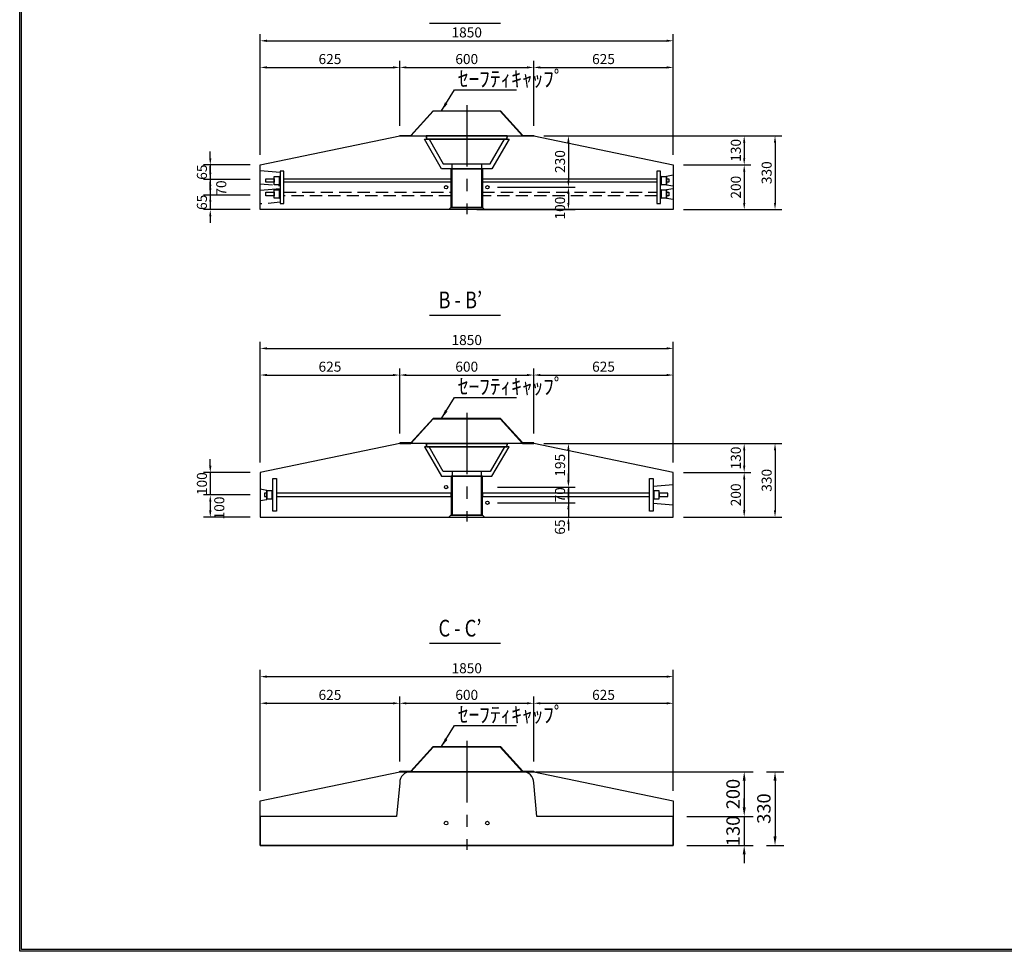
# Model space of a CAD drawing. Extents: x -30600 to -18845, y 1230 to 9630.
# Drawn here: x -30600 to -26191, y 1230 to 5401 of the extents above; entities that cross this region are included whole.
import ezdxf

# ---------------------------------------------------------------- set-up
doc = ezdxf.new("R2010")
doc.units = 0
doc.header["$LTSCALE"] = 220
doc.header["$MEASUREMENT"] = 0
doc.linetypes.add('CENTER', pattern=[2, 1.25, -0.25, 0.25, -0.25])
doc.linetypes.add('HIDDEN', pattern=[0.375, 0.25, -0.125])
doc.layers.get('0').update_dxf_attribs({"linetype": 'CONTINUOUS'})
doc.layers.get('DEFPOINTS').update_dxf_attribs({"color": 9, "linetype": 'CONTINUOUS'})
for name, color, linetype in [('1', 3, 'CONTINUOUS'), ('2', 4, 'CONTINUOUS'), ('3', 7, 'CONTINUOUS'), ('4', 2, 'CONTINUOUS')]:
    doc.layers.add(name, color=color, linetype=linetype)
doc.styles.add('JF3', font='ROMANS.SHX', dxfattribs={"width": 0.8, "bigfont": 'bigfont'})
doc.dimstyles.new('ST15（詳細）', dxfattribs={"dimscale": 15, "dimtxt": 3, "dimasz": 2, "dimexe": 2, "dimexo": 3, "dimgap": 1, "dimtad": 1, "dimdec": 1, "dimzin": 9, "dimdsep": 46, "dimtxsty": 'JF3', "dimcen": 0, "dimclrd": 256, "dimclre": 256, "dimclrt": 9, "dimaunit": 1, "dimadec": 3, "dimazin": 0, "dimtfac": 0.333333, "dimtdec": 1, "dimtix": 1, "dimtmove": 2, "dimatfit": 3, "dimfxl": 0, "dimtolj": 1, "dimtzin": 1, "dimarcsym": 0})
doc.dimstyles.new('ST20（詳細）', dxfattribs={"dimscale": 20, "dimtxt": 3, "dimasz": 2, "dimexe": 2, "dimexo": 3, "dimgap": 1, "dimtad": 1, "dimdec": 1, "dimzin": 9, "dimdsep": 46, "dimtxsty": 'JF3', "dimcen": 0, "dimclrd": 256, "dimclre": 256, "dimclrt": 9, "dimaunit": 1, "dimadec": 3, "dimazin": 0, "dimtfac": 0.333333, "dimtdec": 1, "dimtix": 1, "dimtmove": 2, "dimatfit": 3, "dimfxl": 0, "dimtolj": 1, "dimtzin": 1, "dimarcsym": 0})

# ---------------------------------------------------------------- blocks, each defined once
blk = doc.blocks.new('*D7')
at = {"layer": '2', "lineweight": -2}
for p, q in [((-28143.1, 3268.5), (-28143.1, 3298.5)), ((-28460.9, 3238.5), (-28113.1, 3238.5)), ((-28143.1, 3238.5), (-28143.1, 3173.5)), ((-28188.1, 3173.5), (-28173.1, 3173.5)), ((-28143.1, 3143.5), (-28143.1, 3113.5))]:
    blk.add_line(p, q, dxfattribs=at)
at = {"layer": '2'}
for points in [[(-28148.1, 3268.5), (-28138.1, 3268.5), (-28143.1, 3238.5)], [(-28148.1, 3143.5), (-28138.1, 3143.5), (-28143.1, 3173.5)]]:
    blk.add_solid(points, dxfattribs=at)
at = {"layer": 'DEFPOINTS', "color": 0}
for p in [(-28505.9, 3238.5), (-28143.1, 3173.5), (-28143.1, 3173.5)]:
    blk.add_point(p, dxfattribs=at)
at = {"layer": '2', "color": 9, "insert": (-28181.1, 3129.3), "char_height": 45, "attachment_point": 5, "rotation": 90, "style": 'JF3'}
blk.add_mtext('\\A1;65', dxfattribs=at)
blk = doc.blocks.new('*D8')
at = {"layer": '2', "lineweight": -2}
for p, q in [((-28143.1, 3338.5), (-28143.1, 3368.5)), ((-28460.9, 3308.5), (-28113.1, 3308.5)), ((-28143.1, 3308.5), (-28143.1, 3238.5)), ((-28460.9, 3238.5), (-28113.1, 3238.5)), ((-28143.1, 3208.5), (-28143.1, 3178.5))]:
    blk.add_line(p, q, dxfattribs=at)
at = {"layer": '2'}
for points in [[(-28148.1, 3338.5), (-28138.1, 3338.5), (-28143.1, 3308.5)], [(-28148.1, 3208.5), (-28138.1, 3208.5), (-28143.1, 3238.5)]]:
    blk.add_solid(points, dxfattribs=at)
at = {"layer": 'DEFPOINTS', "color": 0}
for p in [(-28505.9, 3308.5), (-28505.9, 3238.5), (-28143.1, 3238.5)]:
    blk.add_point(p, dxfattribs=at)
at = {"layer": '2', "color": 9, "insert": (-28180.6, 3273.5), "char_height": 45, "attachment_point": 5, "rotation": 90, "style": 'JF3'}
blk.add_mtext('\\A1;70', dxfattribs=at)
blk = doc.blocks.new('*D9')
at = {"layer": '2', "lineweight": -2}
for p, q in [((-28253.4, 3503.5), (-28113.1, 3503.5)), ((-28143.1, 3473.5), (-28143.1, 3338.5)), ((-28460.9, 3308.5), (-28113.1, 3308.5))]:
    blk.add_line(p, q, dxfattribs=at)
at = {"layer": '2'}
for points in [[(-28148.1, 3473.5), (-28138.1, 3473.5), (-28143.1, 3503.5)], [(-28148.1, 3338.5), (-28138.1, 3338.5), (-28143.1, 3308.5)]]:
    blk.add_solid(points, dxfattribs=at)
at = {"layer": 'DEFPOINTS', "color": 0}
for p in [(-28298.4, 3503.5), (-28505.9, 3308.5), (-28143.1, 3308.5)]:
    blk.add_point(p, dxfattribs=at)
at = {"layer": '2', "color": 9, "insert": (-28180.6, 3406), "char_height": 45, "attachment_point": 5, "rotation": 90, "style": 'JF3'}
blk.add_mtext('\\A1;195', dxfattribs=at)
blk = doc.blocks.new('*D10')
at = {"layer": '2', "lineweight": -2}
for p, q in [((-28460.9, 4650.6), (-28113.1, 4650.6)), ((-28143.1, 4620.6), (-28143.1, 4580.6)), ((-28553.4, 4550.6), (-28113.1, 4550.6))]:
    blk.add_line(p, q, dxfattribs=at)
at = {"layer": '2'}
for points in [[(-28148.1, 4620.6), (-28138.1, 4620.6), (-28143.1, 4650.6)], [(-28148.1, 4580.6), (-28138.1, 4580.6), (-28143.1, 4550.6)]]:
    blk.add_solid(points, dxfattribs=at)
at = {"layer": 'DEFPOINTS', "color": 0}
for p in [(-28505.9, 4650.6), (-28598.4, 4550.6), (-28143.1, 4550.6)]:
    blk.add_point(p, dxfattribs=at)
at = {"layer": '2', "color": 9, "insert": (-28180.7, 4557.1), "char_height": 45, "attachment_point": 5, "rotation": 90, "style": 'JF3'}
blk.add_mtext('\\A1;100', dxfattribs=at)
blk = doc.blocks.new('*D11')
at = {"layer": '2', "lineweight": -2}
for p, q in [((-28253.4, 4880.6), (-28113.1, 4880.6)), ((-28143.1, 4850.6), (-28143.1, 4680.6)), ((-28460.9, 4650.6), (-28113.1, 4650.6))]:
    blk.add_line(p, q, dxfattribs=at)
at = {"layer": '2'}
for points in [[(-28148.1, 4850.6), (-28138.1, 4850.6), (-28143.1, 4880.6)], [(-28148.1, 4680.6), (-28138.1, 4680.6), (-28143.1, 4650.6)]]:
    blk.add_solid(points, dxfattribs=at)
at = {"layer": 'DEFPOINTS', "color": 0}
for p in [(-28298.4, 4880.6), (-28505.9, 4650.6), (-28143.1, 4650.6)]:
    blk.add_point(p, dxfattribs=at)
at = {"layer": '2', "color": 9, "insert": (-28180.6, 4765.6), "char_height": 45, "attachment_point": 5, "rotation": 90, "style": 'JF3'}
blk.add_mtext('\\A1;230', dxfattribs=at)
blk = doc.blocks.new('*D12')
at = {"layer": '2', "lineweight": -2}
for p, q in [((-29523.4, 4795.6), (-29523.4, 5336.2)), ((-27673.4, 4795.6), (-27673.4, 5336.2)), ((-29493.4, 5306.2), (-27703.4, 5306.2))]:
    blk.add_line(p, q, dxfattribs=at)
at = {"layer": '2'}
for points in [[(-29493.4, 5311.2), (-29493.4, 5301.2), (-29523.4, 5306.2)], [(-27703.4, 5311.2), (-27703.4, 5301.2), (-27673.4, 5306.2)]]:
    blk.add_solid(points, dxfattribs=at)
at = {"layer": 'DEFPOINTS', "color": 0}
for p in [(-27673.4, 5306.2), (-29523.4, 4750.6), (-27673.4, 4750.6)]:
    blk.add_point(p, dxfattribs=at)
at = {"layer": '2', "color": 9, "insert": (-28598.4, 5343.7), "char_height": 45, "attachment_point": 5, "style": 'JF3'}
blk.add_mtext('\\A1;1850', dxfattribs=at)
blk = doc.blocks.new('*D13')
at = {"layer": '2', "lineweight": -2}
for p, q in [((-28898.4, 4925.6), (-28898.4, 5216.9)), ((-28298.4, 4925.6), (-28298.4, 5216.9)), ((-28868.4, 5186.9), (-28328.4, 5186.9))]:
    blk.add_line(p, q, dxfattribs=at)
at = {"layer": '2'}
for points in [[(-28868.4, 5191.9), (-28868.4, 5181.9), (-28898.4, 5186.9)], [(-28328.4, 5191.9), (-28328.4, 5181.9), (-28298.4, 5186.9)]]:
    blk.add_solid(points, dxfattribs=at)
at = {"layer": 'DEFPOINTS', "color": 0}
for p in [(-28298.4, 5186.9), (-28898.4, 4880.6), (-28298.4, 4880.6)]:
    blk.add_point(p, dxfattribs=at)
at = {"layer": '2', "color": 9, "insert": (-28598.4, 5224.4), "char_height": 45, "attachment_point": 5, "style": 'JF3'}
blk.add_mtext('\\A1;600', dxfattribs=at)
blk = doc.blocks.new('*D14')
at = {"layer": '2', "lineweight": -2}
for p, q in [((-29746.8, 3403.5), (-29746.8, 3433.5)), ((-29568.4, 3373.5), (-29776.8, 3373.5)), ((-29746.8, 3373.5), (-29746.8, 3273.5)), ((-29568.4, 3273.5), (-29776.8, 3273.5)), ((-29746.8, 3243.5), (-29746.8, 3213.5))]:
    blk.add_line(p, q, dxfattribs=at)
at = {"layer": '2'}
for points in [[(-29751.8, 3403.5), (-29741.8, 3403.5), (-29746.8, 3373.5)], [(-29751.8, 3243.5), (-29741.8, 3243.5), (-29746.8, 3273.5)]]:
    blk.add_solid(points, dxfattribs=at)
at = {"layer": 'DEFPOINTS', "color": 0}
for p in [(-29523.4, 3373.5), (-29746.8, 3273.5), (-29523.4, 3273.5)]:
    blk.add_point(p, dxfattribs=at)
at = {"layer": '2', "color": 9, "insert": (-29784.3, 3323.5), "char_height": 45, "attachment_point": 5, "rotation": 90, "style": 'JF3'}
blk.add_mtext('\\A1;100', dxfattribs=at)
blk = doc.blocks.new('*D15')
at = {"layer": '2', "lineweight": -2}
for p, q in [((-29568.4, 3273.5), (-29776.8, 3273.5)), ((-29746.8, 3243.5), (-29746.8, 3203.5)), ((-29568.4, 3173.5), (-29776.8, 3173.5))]:
    blk.add_line(p, q, dxfattribs=at)
at = {"layer": '2'}
for points in [[(-29751.8, 3243.5), (-29741.8, 3243.5), (-29746.8, 3273.5)], [(-29751.8, 3203.5), (-29741.8, 3203.5), (-29746.8, 3173.5)]]:
    blk.add_solid(points, dxfattribs=at)
at = {"layer": 'DEFPOINTS', "color": 0}
for p in [(-29523.4, 3273.5), (-29746.8, 3173.5), (-29523.4, 3173.5)]:
    blk.add_point(p, dxfattribs=at)
at = {"layer": '2', "color": 9, "insert": (-29706.5, 3214.7), "char_height": 45, "attachment_point": 5, "rotation": 90, "style": 'JF3'}
blk.add_mtext('\\A1;100', dxfattribs=at)
blk = doc.blocks.new('*D16')
at = {"layer": '2', "lineweight": -2}
for p, q in [((-29523.4, 4795.6), (-29523.4, 5216.9)), ((-28898.4, 4925.6), (-28898.4, 5216.9)), ((-29493.4, 5186.9), (-28928.4, 5186.9))]:
    blk.add_line(p, q, dxfattribs=at)
at = {"layer": '2'}
for points in [[(-29493.4, 5191.9), (-29493.4, 5181.9), (-29523.4, 5186.9)], [(-28928.4, 5191.9), (-28928.4, 5181.9), (-28898.4, 5186.9)]]:
    blk.add_solid(points, dxfattribs=at)
at = {"layer": 'DEFPOINTS', "color": 0}
for p in [(-28898.4, 5186.9), (-28898.4, 4880.6), (-29523.4, 4750.6)]:
    blk.add_point(p, dxfattribs=at)
at = {"layer": '2', "color": 9, "insert": (-29210.9, 5224.4), "char_height": 45, "attachment_point": 5, "style": 'JF3'}
blk.add_mtext('\\A1;625', dxfattribs=at)
blk = doc.blocks.new('*D17')
at = {"layer": '2', "lineweight": -2}
for p, q in [((-29746.8, 4715.5), (-29746.8, 4745.5)), ((-29568.4, 4685.5), (-29776.8, 4685.5)), ((-29746.8, 4685.5), (-29746.8, 4615.5)), ((-29568.4, 4615.5), (-29776.8, 4615.5)), ((-29746.8, 4585.5), (-29746.8, 4555.5))]:
    blk.add_line(p, q, dxfattribs=at)
at = {"layer": '2'}
for points in [[(-29751.8, 4715.5), (-29741.8, 4715.5), (-29746.8, 4685.5)], [(-29751.8, 4585.5), (-29741.8, 4585.5), (-29746.8, 4615.5)]]:
    blk.add_solid(points, dxfattribs=at)
at = {"layer": 'DEFPOINTS', "color": 0}
for p in [(-29523.4, 4685.5), (-29746.8, 4615.5), (-29523.4, 4615.5)]:
    blk.add_point(p, dxfattribs=at)
at = {"layer": '2', "color": 9, "insert": (-29697.6, 4647), "char_height": 45, "attachment_point": 5, "rotation": 90, "style": 'JF3'}
blk.add_mtext('\\A1;70', dxfattribs=at)
blk = doc.blocks.new('*D18')
at = {"layer": '2', "lineweight": -2}
for p, q in [((-29746.8, 4780.6), (-29746.8, 4810.6)), ((-29568.4, 4750.6), (-29776.8, 4750.6)), ((-29746.8, 4750.6), (-29746.8, 4685.5)), ((-29568.4, 4685.5), (-29776.8, 4685.5)), ((-29746.8, 4655.5), (-29746.8, 4625.5))]:
    blk.add_line(p, q, dxfattribs=at)
at = {"layer": '2'}
for points in [[(-29751.8, 4780.6), (-29741.8, 4780.6), (-29746.8, 4750.6)], [(-29751.8, 4655.5), (-29741.8, 4655.5), (-29746.8, 4685.5)]]:
    blk.add_solid(points, dxfattribs=at)
at = {"layer": 'DEFPOINTS', "color": 0}
for p in [(-29523.4, 4750.6), (-29746.8, 4685.5), (-29523.4, 4685.5)]:
    blk.add_point(p, dxfattribs=at)
at = {"layer": '2', "color": 9, "insert": (-29784.3, 4718), "char_height": 45, "attachment_point": 5, "rotation": 90, "style": 'JF3'}
blk.add_mtext('\\A1;65', dxfattribs=at)
blk = doc.blocks.new('*D19')
at = {"layer": '2', "lineweight": -2}
for p, q in [((-29746.8, 4645.5), (-29746.8, 4675.5)), ((-29568.4, 4615.5), (-29776.8, 4615.5)), ((-29746.8, 4615.5), (-29746.8, 4550.6)), ((-29568.4, 4550.6), (-29776.8, 4550.6)), ((-29746.8, 4520.6), (-29746.8, 4490.6))]:
    blk.add_line(p, q, dxfattribs=at)
at = {"layer": '2'}
for points in [[(-29751.8, 4645.5), (-29741.8, 4645.5), (-29746.8, 4615.5)], [(-29751.8, 4520.6), (-29741.8, 4520.6), (-29746.8, 4550.6)]]:
    blk.add_solid(points, dxfattribs=at)
at = {"layer": 'DEFPOINTS', "color": 0}
for p in [(-29523.4, 4615.5), (-29746.8, 4550.6), (-29523.4, 4550.6)]:
    blk.add_point(p, dxfattribs=at)
at = {"layer": '2', "color": 9, "insert": (-29784.3, 4583), "char_height": 45, "attachment_point": 5, "rotation": 90, "style": 'JF3'}
blk.add_mtext('\\A1;65', dxfattribs=at)
blk = doc.blocks.new('*D21')
at = {"layer": '2', "lineweight": -2}
for p, q in [((-28253.4, 3503.5), (-27187.9, 3503.5)), ((-27217.9, 3473.5), (-27217.9, 3203.5)), ((-27628.4, 3173.5), (-27187.9, 3173.5))]:
    blk.add_line(p, q, dxfattribs=at)
at = {"layer": '2'}
for points in [[(-27222.9, 3473.5), (-27212.9, 3473.5), (-27217.9, 3503.5)], [(-27222.9, 3203.5), (-27212.9, 3203.5), (-27217.9, 3173.5)]]:
    blk.add_solid(points, dxfattribs=at)
at = {"layer": 'DEFPOINTS', "color": 0}
for p in [(-28298.4, 3503.5), (-27673.4, 3173.5), (-27217.9, 3173.5)]:
    blk.add_point(p, dxfattribs=at)
at = {"layer": '2', "color": 9, "insert": (-27255.4, 3338.5), "char_height": 45, "attachment_point": 5, "rotation": 90, "style": 'JF3'}
blk.add_mtext('\\A1;330', dxfattribs=at)
blk = doc.blocks.new('*D22')
at = {"layer": '2', "lineweight": -2}
for p, q in [((-28253.4, 3503.5), (-27325.9, 3503.5)), ((-27355.9, 3473.5), (-27355.9, 3403.5)), ((-27628.4, 3373.5), (-27325.9, 3373.5))]:
    blk.add_line(p, q, dxfattribs=at)
at = {"layer": '2'}
for points in [[(-27360.9, 3473.5), (-27350.9, 3473.5), (-27355.9, 3503.5)], [(-27360.9, 3403.5), (-27350.9, 3403.5), (-27355.9, 3373.5)]]:
    blk.add_solid(points, dxfattribs=at)
at = {"layer": 'DEFPOINTS', "color": 0}
for p in [(-28298.4, 3503.5), (-27673.4, 3373.5), (-27355.9, 3373.5)]:
    blk.add_point(p, dxfattribs=at)
at = {"layer": '2', "color": 9, "insert": (-27393.4, 3438.5), "char_height": 45, "attachment_point": 5, "rotation": 90, "style": 'JF3'}
blk.add_mtext('\\A1;130', dxfattribs=at)
blk = doc.blocks.new('*D23')
at = {"layer": '2', "lineweight": -2}
for p, q in [((-27628.4, 3373.5), (-27325.9, 3373.5)), ((-27355.9, 3343.5), (-27355.9, 3203.5)), ((-27628.4, 3173.5), (-27325.9, 3173.5))]:
    blk.add_line(p, q, dxfattribs=at)
at = {"layer": '2'}
for points in [[(-27360.9, 3343.5), (-27350.9, 3343.5), (-27355.9, 3373.5)], [(-27360.9, 3203.5), (-27350.9, 3203.5), (-27355.9, 3173.5)]]:
    blk.add_solid(points, dxfattribs=at)
at = {"layer": 'DEFPOINTS', "color": 0}
for p in [(-27673.4, 3373.5), (-27673.4, 3173.5), (-27355.9, 3173.5)]:
    blk.add_point(p, dxfattribs=at)
at = {"layer": '2', "color": 9, "insert": (-27393.4, 3273.5), "char_height": 45, "attachment_point": 5, "rotation": 90, "style": 'JF3'}
blk.add_mtext('\\A1;200', dxfattribs=at)
blk = doc.blocks.new('*D24')
at = {"layer": '2', "lineweight": -2}
for p, q in [((-28253.4, 4880.6), (-27187.9, 4880.6)), ((-27217.9, 4850.6), (-27217.9, 4580.6)), ((-27628.4, 4550.6), (-27187.9, 4550.6))]:
    blk.add_line(p, q, dxfattribs=at)
at = {"layer": '2'}
for points in [[(-27222.9, 4850.6), (-27212.9, 4850.6), (-27217.9, 4880.6)], [(-27222.9, 4580.6), (-27212.9, 4580.6), (-27217.9, 4550.6)]]:
    blk.add_solid(points, dxfattribs=at)
at = {"layer": 'DEFPOINTS', "color": 0}
for p in [(-28298.4, 4880.6), (-27673.4, 4550.6), (-27217.9, 4550.6)]:
    blk.add_point(p, dxfattribs=at)
at = {"layer": '2', "color": 9, "insert": (-27255.4, 4715.6), "char_height": 45, "attachment_point": 5, "rotation": 90, "style": 'JF3'}
blk.add_mtext('\\A1;330', dxfattribs=at)
blk = doc.blocks.new('*D25')
at = {"layer": '2', "lineweight": -2}
for p, q in [((-28253.4, 4880.6), (-27325.9, 4880.6)), ((-27355.9, 4850.6), (-27355.9, 4780.6)), ((-27628.4, 4750.6), (-27325.9, 4750.6))]:
    blk.add_line(p, q, dxfattribs=at)
at = {"layer": '2'}
for points in [[(-27360.9, 4850.6), (-27350.9, 4850.6), (-27355.9, 4880.6)], [(-27360.9, 4780.6), (-27350.9, 4780.6), (-27355.9, 4750.6)]]:
    blk.add_solid(points, dxfattribs=at)
at = {"layer": 'DEFPOINTS', "color": 0}
for p in [(-28298.4, 4880.6), (-27673.4, 4750.6), (-27355.9, 4750.6)]:
    blk.add_point(p, dxfattribs=at)
at = {"layer": '2', "color": 9, "insert": (-27393.4, 4815.6), "char_height": 45, "attachment_point": 5, "rotation": 90, "style": 'JF3'}
blk.add_mtext('\\A1;130', dxfattribs=at)
blk = doc.blocks.new('*D26')
at = {"layer": '2', "lineweight": -2}
for p, q in [((-27628.4, 4750.6), (-27325.9, 4750.6)), ((-27355.9, 4720.6), (-27355.9, 4580.6)), ((-27628.4, 4550.6), (-27325.9, 4550.6))]:
    blk.add_line(p, q, dxfattribs=at)
at = {"layer": '2'}
for points in [[(-27360.9, 4720.6), (-27350.9, 4720.6), (-27355.9, 4750.6)], [(-27360.9, 4580.6), (-27350.9, 4580.6), (-27355.9, 4550.6)]]:
    blk.add_solid(points, dxfattribs=at)
at = {"layer": 'DEFPOINTS', "color": 0}
for p in [(-27673.4, 4750.6), (-27673.4, 4550.6), (-27355.9, 4550.6)]:
    blk.add_point(p, dxfattribs=at)
at = {"layer": '2', "color": 9, "insert": (-27393.4, 4650.6), "char_height": 45, "attachment_point": 5, "rotation": 90, "style": 'JF3'}
blk.add_mtext('\\A1;200', dxfattribs=at)
blk = doc.blocks.new('*D27')
at = {"layer": '2', "lineweight": -2}
for p, q in [((-28298.4, 4925.6), (-28298.4, 5216.9)), ((-27673.4, 4795.6), (-27673.4, 5216.9)), ((-28268.4, 5186.9), (-27703.4, 5186.9))]:
    blk.add_line(p, q, dxfattribs=at)
at = {"layer": '2'}
for points in [[(-28268.4, 5191.9), (-28268.4, 5181.9), (-28298.4, 5186.9)], [(-27703.4, 5191.9), (-27703.4, 5181.9), (-27673.4, 5186.9)]]:
    blk.add_solid(points, dxfattribs=at)
at = {"layer": 'DEFPOINTS', "color": 0}
for p in [(-27673.4, 5186.9), (-28298.4, 4880.6), (-27673.4, 4750.6)]:
    blk.add_point(p, dxfattribs=at)
at = {"layer": '2', "color": 9, "insert": (-27985.9, 5224.4), "char_height": 45, "attachment_point": 5, "style": 'JF3'}
blk.add_mtext('\\A1;625', dxfattribs=at)
blk = doc.blocks.new('*D93')
at = {"layer": '2', "lineweight": -2}
for p, q in [((-28898.4, 3548.5), (-28898.4, 3839.8)), ((-28298.4, 3548.5), (-28298.4, 3839.8)), ((-28868.4, 3809.8), (-28328.4, 3809.8))]:
    blk.add_line(p, q, dxfattribs=at)
at = {"layer": '2'}
for points in [[(-28868.4, 3814.8), (-28868.4, 3804.8), (-28898.4, 3809.8)], [(-28328.4, 3814.8), (-28328.4, 3804.8), (-28298.4, 3809.8)]]:
    blk.add_solid(points, dxfattribs=at)
at = {"layer": 'DEFPOINTS', "color": 0}
for p in [(-28298.4, 3809.8), (-28898.4, 3503.5), (-28298.4, 3503.5)]:
    blk.add_point(p, dxfattribs=at)
at = {"layer": '2', "color": 9, "insert": (-28598.4, 3847.3), "char_height": 45, "attachment_point": 5, "style": 'JF3'}
blk.add_mtext('\\A1;600', dxfattribs=at)
blk = doc.blocks.new('*D92')
at = {"layer": '2', "lineweight": -2}
for p, q in [((-29523.4, 3418.5), (-29523.4, 3959.1)), ((-29493.4, 3929.1), (-27703.4, 3929.1)), ((-27673.4, 3418.5), (-27673.4, 3959.1))]:
    blk.add_line(p, q, dxfattribs=at)
at = {"layer": '2'}
for points in [[(-29493.4, 3934.1), (-29493.4, 3924.1), (-29523.4, 3929.1)], [(-27703.4, 3934.1), (-27703.4, 3924.1), (-27673.4, 3929.1)]]:
    blk.add_solid(points, dxfattribs=at)
at = {"layer": 'DEFPOINTS', "color": 0}
for p in [(-27673.4, 3929.1), (-29523.4, 3373.5), (-27673.4, 3373.5)]:
    blk.add_point(p, dxfattribs=at)
at = {"layer": '2', "color": 9, "insert": (-28598.4, 3966.6), "char_height": 45, "attachment_point": 5, "style": 'JF3'}
blk.add_mtext('\\A1;1850', dxfattribs=at)
blk = doc.blocks.new('*D94')
at = {"layer": '2', "lineweight": -2}
for p, q in [((-29523.4, 3418.5), (-29523.4, 3839.8)), ((-28898.4, 3548.5), (-28898.4, 3839.8)), ((-29493.4, 3809.8), (-28928.4, 3809.8))]:
    blk.add_line(p, q, dxfattribs=at)
at = {"layer": '2'}
for points in [[(-29493.4, 3814.8), (-29493.4, 3804.8), (-29523.4, 3809.8)], [(-28928.4, 3814.8), (-28928.4, 3804.8), (-28898.4, 3809.8)]]:
    blk.add_solid(points, dxfattribs=at)
at = {"layer": 'DEFPOINTS', "color": 0}
for p in [(-28898.4, 3809.8), (-28898.4, 3503.5), (-29523.4, 3373.5)]:
    blk.add_point(p, dxfattribs=at)
at = {"layer": '2', "color": 9, "insert": (-29210.9, 3847.3), "char_height": 45, "attachment_point": 5, "style": 'JF3'}
blk.add_mtext('\\A1;625', dxfattribs=at)
blk = doc.blocks.new('*D95')
at = {"layer": '2', "lineweight": -2}
for p, q in [((-28298.4, 3548.5), (-28298.4, 3839.8)), ((-27673.4, 3418.5), (-27673.4, 3839.8)), ((-28268.4, 3809.8), (-27703.4, 3809.8))]:
    blk.add_line(p, q, dxfattribs=at)
at = {"layer": '2'}
for points in [[(-28268.4, 3814.8), (-28268.4, 3804.8), (-28298.4, 3809.8)], [(-27703.4, 3814.8), (-27703.4, 3804.8), (-27673.4, 3809.8)]]:
    blk.add_solid(points, dxfattribs=at)
at = {"layer": 'DEFPOINTS', "color": 0}
for p in [(-27673.4, 3809.8), (-28298.4, 3503.5), (-27673.4, 3373.5)]:
    blk.add_point(p, dxfattribs=at)
at = {"layer": '2', "color": 9, "insert": (-27985.9, 3847.3), "char_height": 45, "attachment_point": 5, "style": 'JF3'}
blk.add_mtext('\\A1;625', dxfattribs=at)
blk = doc.blocks.new('*D97')
at = {"layer": '2', "lineweight": -2}
for p, q in [((-29523.4, 1949.1), (-29523.4, 2489.8)), ((-27673.4, 1949.1), (-27673.4, 2489.8)), ((-29493.4, 2459.8), (-27703.4, 2459.8))]:
    blk.add_line(p, q, dxfattribs=at)
at = {"layer": '2'}
for points in [[(-29493.4, 2464.8), (-29493.4, 2454.8), (-29523.4, 2459.8)], [(-27703.4, 2464.8), (-27703.4, 2454.8), (-27673.4, 2459.8)]]:
    blk.add_solid(points, dxfattribs=at)
at = {"layer": 'DEFPOINTS', "color": 0}
for p in [(-27673.4, 2459.8), (-29523.4, 1904.1), (-27673.4, 1904.1)]:
    blk.add_point(p, dxfattribs=at)
at = {"layer": '2', "color": 9, "insert": (-28598.4, 2497.3), "char_height": 45, "attachment_point": 5, "style": 'JF3'}
blk.add_mtext('\\A1;1850', dxfattribs=at)
blk = doc.blocks.new('*D96')
at = {"layer": '2', "lineweight": -2}
for p, q in [((-28898.4, 2079.1), (-28898.4, 2370.5)), ((-28868.4, 2340.5), (-28328.4, 2340.5)), ((-28298.4, 2079.1), (-28298.4, 2370.5))]:
    blk.add_line(p, q, dxfattribs=at)
at = {"layer": '2'}
for points in [[(-28868.4, 2345.5), (-28868.4, 2335.5), (-28898.4, 2340.5)], [(-28328.4, 2345.5), (-28328.4, 2335.5), (-28298.4, 2340.5)]]:
    blk.add_solid(points, dxfattribs=at)
at = {"layer": 'DEFPOINTS', "color": 0}
for p in [(-28298.4, 2340.5), (-28898.4, 2034.1), (-28298.4, 2034.1)]:
    blk.add_point(p, dxfattribs=at)
at = {"layer": '2', "color": 9, "insert": (-28598.4, 2378), "char_height": 45, "attachment_point": 5, "style": 'JF3'}
blk.add_mtext('\\A1;600', dxfattribs=at)
blk = doc.blocks.new('*D98')
at = {"layer": '2', "lineweight": -2}
for p, q in [((-29523.4, 1949.1), (-29523.4, 2370.5)), ((-29493.4, 2340.5), (-28928.4, 2340.5)), ((-28898.4, 2079.1), (-28898.4, 2370.5))]:
    blk.add_line(p, q, dxfattribs=at)
at = {"layer": '2'}
for points in [[(-29493.4, 2345.5), (-29493.4, 2335.5), (-29523.4, 2340.5)], [(-28928.4, 2345.5), (-28928.4, 2335.5), (-28898.4, 2340.5)]]:
    blk.add_solid(points, dxfattribs=at)
at = {"layer": 'DEFPOINTS', "color": 0}
for p in [(-28898.4, 2340.5), (-28898.4, 2034.1), (-29523.4, 1904.1)]:
    blk.add_point(p, dxfattribs=at)
at = {"layer": '2', "color": 9, "insert": (-29210.9, 2378), "char_height": 45, "attachment_point": 5, "style": 'JF3'}
blk.add_mtext('\\A1;625', dxfattribs=at)
blk = doc.blocks.new('*D99')
at = {"layer": '2', "lineweight": -2}
for p, q in [((-28298.4, 2079.1), (-28298.4, 2370.5)), ((-28268.4, 2340.5), (-27703.4, 2340.5)), ((-27673.4, 1949.1), (-27673.4, 2370.5))]:
    blk.add_line(p, q, dxfattribs=at)
at = {"layer": '2'}
for points in [[(-28268.4, 2345.5), (-28268.4, 2335.5), (-28298.4, 2340.5)], [(-27703.4, 2345.5), (-27703.4, 2335.5), (-27673.4, 2340.5)]]:
    blk.add_solid(points, dxfattribs=at)
at = {"layer": 'DEFPOINTS', "color": 0}
for p in [(-27673.4, 2340.5), (-28298.4, 2034.1), (-27673.4, 1904.1)]:
    blk.add_point(p, dxfattribs=at)
at = {"layer": '2', "color": 9, "insert": (-27985.9, 2378), "char_height": 45, "attachment_point": 5, "style": 'JF3'}
blk.add_mtext('\\A1;625', dxfattribs=at)
blk = doc.blocks.new('*D100')
at = {"layer": '2', "lineweight": -2}
for p, q in [((-28288.4, 2034.1), (-27315.9, 2034.1)), ((-27355.9, 1994.1), (-27355.9, 1874.1)), ((-27613.4, 1834.1), (-27315.9, 1834.1))]:
    blk.add_line(p, q, dxfattribs=at)
at = {"layer": '2'}
for points in [[(-27362.6, 1994.1), (-27349.3, 1994.1), (-27355.9, 2034.1)], [(-27362.6, 1874.1), (-27349.3, 1874.1), (-27355.9, 1834.1)]]:
    blk.add_solid(points, dxfattribs=at)
at = {"layer": 'DEFPOINTS', "color": 0}
for p in [(-28348.4, 2034.1), (-27673.4, 1834.1), (-27355.9, 1834.1)]:
    blk.add_point(p, dxfattribs=at)
at = {"layer": '2', "color": 9, "insert": (-27405.9, 1934.1), "char_height": 60, "attachment_point": 5, "rotation": 90, "style": 'JF3'}
blk.add_mtext('\\A1;200', dxfattribs=at)
blk = doc.blocks.new('*D101')
at = {"layer": '2', "lineweight": -2}
for p, q in [((-27355.9, 1874.1), (-27355.9, 1914.1)), ((-27613.4, 1834.1), (-27315.9, 1834.1)), ((-27355.9, 1834.1), (-27355.9, 1704.1)), ((-27613.4, 1704.1), (-27315.9, 1704.1)), ((-27355.9, 1664.1), (-27355.9, 1624.1))]:
    blk.add_line(p, q, dxfattribs=at)
at = {"layer": '2'}
for points in [[(-27362.6, 1874.1), (-27349.3, 1874.1), (-27355.9, 1834.1)], [(-27362.6, 1664.1), (-27349.3, 1664.1), (-27355.9, 1704.1)]]:
    blk.add_solid(points, dxfattribs=at)
at = {"layer": 'DEFPOINTS', "color": 0}
for p in [(-27673.4, 1834.1), (-27673.4, 1704.1), (-27355.9, 1704.1)]:
    blk.add_point(p, dxfattribs=at)
at = {"layer": '2', "color": 9, "insert": (-27405.9, 1769.1), "char_height": 60, "attachment_point": 5, "rotation": 90, "style": 'JF3'}
blk.add_mtext('\\A1;130', dxfattribs=at)
blk = doc.blocks.new('*D102')
at = {"layer": '2', "lineweight": -2}
for p, q in [((-27255.9, 2034.1), (-27177.9, 2034.1)), ((-27217.9, 1994.1), (-27217.9, 1744.1)), ((-27255.9, 1704.1), (-27177.9, 1704.1))]:
    blk.add_line(p, q, dxfattribs=at)
at = {"layer": '2'}
for points in [[(-27224.6, 1994.1), (-27211.2, 1994.1), (-27217.9, 2034.1)], [(-27224.6, 1744.1), (-27211.2, 1744.1), (-27217.9, 1704.1)]]:
    blk.add_solid(points, dxfattribs=at)
at = {"layer": 'DEFPOINTS', "color": 0}
for p in [(-27315.9, 2034.1), (-27315.9, 1704.1), (-27217.9, 1704.1)]:
    blk.add_point(p, dxfattribs=at)
at = {"layer": '2', "color": 9, "insert": (-27267.9, 1869.1), "char_height": 60, "attachment_point": 5, "rotation": 90, "style": 'JF3'}
blk.add_mtext('\\A1;330', dxfattribs=at)

msp = doc.modelspace()

# ---------------------------------------------------------------- linework, layer by layer
at = {"color": 6}
for points in [[(-30600.2116, 9630.1757), (-18844.7148, 9630.1757), (-18844.7148, 1230.1681), (-30600.2116, 1230.1681)], [(-30592.7116, 9622.6757), (-18852.2148, 9622.6757), (-18852.2148, 1237.6681), (-30592.7116, 1237.6681)]]:
    msp.add_lwpolyline(points, close=True, dxfattribs=at)
at = {"layer": '1', "color": 3, "linetype": 'CENTER'}
for p, q in [((-28598.4393, 5018.0838), (-28598.4393, 4530.6355)), ((-28598.4393, 3640.9944), (-28598.4393, 3153.5461)), ((-28598.4393, 2171.6735), (-28598.4393, 1684.2252))]:
    msp.add_line(p, q, dxfattribs=at)
at = {"layer": '2', "color": 4, "linetype": 'Continuous'}
for p, q in [((-28764.4068, 5385.5692), (-28447.476, 5385.5692)), ((-28764.4068, 4078.5125), (-28447.476, 4078.5125)), ((-28764.4068, 2609.1917), (-28447.476, 2609.1917))]:
    msp.add_line(p, q, dxfattribs=at)
at = {"layer": '3'}
for p, q in [((-28533.0393, 4755.5597), (-28533.0393, 4559.5597)), ((-28663.8393, 3378.4703), (-28663.8393, 3182.4703))]:
    msp.add_line(p, q, dxfattribs=at)
at = {"layer": '3', "linetype": 'Continuous'}
msp.add_line((-27673.4393, 3173.4703), (-27673.4393, 3373.4703), dxfattribs=at)
msp.add_line((-27673.4393, 3173.4703), (-27673.4393, 3373.4703), dxfattribs=at)
at = {"layer": '3', "color": 9}
for points in [[(-28898.4393, 4882.8597), (-28849.4567, 4882.8597), (-28749.4567, 4992.8597), (-28447.4218, 4992.8597), (-28347.4218, 4882.8597), (-28298.4393, 4882.8597), (-28298.4266, 4880.5597), (-28348.4393, 4880.5597), (-28448.4393, 4990.5597), (-28748.4393, 4990.5597), (-28848.4393, 4880.5597), (-28898.4393, 4880.5597), (-28898.4393, 4882.8597)], [(-28779.5444, 4880.5597), (-28417.3341, 4880.5597), (-28419.5213, 4865.5597), (-28777.3572, 4865.5597)], [(-28298.4393, 3505.7703), (-28347.4218, 3505.7703), (-28447.4218, 3615.7703), (-28749.4567, 3615.7703), (-28849.4567, 3505.7703), (-28898.4393, 3505.7703), (-28898.452, 3503.4703), (-28848.4393, 3503.4703), (-28748.4393, 3613.4703), (-28448.4393, 3613.4703), (-28348.4393, 3503.4703), (-28298.4393, 3503.4703), (-28298.4393, 3505.7703)], [(-28417.3341, 3503.4703), (-28779.5444, 3503.4703), (-28777.3572, 3488.4703), (-28419.5213, 3488.4703)], [(-28898.4393, 2036.4494), (-28849.4567, 2036.4494), (-28749.4567, 2146.4494), (-28447.4218, 2146.4494), (-28347.4218, 2036.4494), (-28298.4393, 2036.4494), (-28298.4266, 2034.1494), (-28348.4393, 2034.1494), (-28448.4393, 2144.1494), (-28748.4393, 2144.1494), (-28848.4393, 2034.1494), (-28898.4393, 2034.1494), (-28898.4393, 2036.4494)]]:
    msp.add_lwpolyline(points, dxfattribs=at)
at = {"layer": '3', "linetype": 'Continuous'}
for points in [[(-29523.4393, 4750.5597), (-28898.4393, 4880.5597), (-28298.4266, 4880.5597), (-27673.4393, 4750.5597), (-27673.4393, 4550.5597), (-29523.4393, 4550.5597)], [(-27673.4393, 3373.4703), (-28298.4393, 3503.4703), (-28898.452, 3503.4703), (-29523.4393, 3373.4703), (-29523.4393, 3173.4703), (-27673.4393, 3173.4703)], [(-29523.4393, 1904.1494), (-28898.4393, 2034.1494), (-28298.4266, 2034.1494), (-27673.4393, 1904.1494), (-27673.4393, 1704.1494), (-29523.4393, 1704.1494)]]:
    msp.add_lwpolyline(points, close=True, dxfattribs=at)
at = {"layer": '3', "color": 9}
for points in [[(-28787.7495, 4865.5597), (-28766.9649, 4865.5597), (-28703.4564, 4755.5597), (-28493.4222, 4755.5597), (-28429.9136, 4865.5597), (-28409.129, 4865.5597), (-28485.3393, 4733.5597), (-28711.5393, 4733.5597)], [(-28777.3572, 4865.5597), (-28779.5444, 4880.5597), (-28417.3341, 4880.5597), (-28419.5213, 4865.5597)], [(-28779.5444, 4880.5597), (-28777.3572, 4865.5597), (-28419.5213, 4865.5597), (-28417.3341, 4880.5597)], [(-28668.3393, 4733.5597), (-28528.5393, 4733.5597), (-28528.5393, 4559.5597), (-28668.3393, 4559.5597)], [(-28663.8393, 4755.5597), (-28533.0393, 4755.5597), (-28533.0393, 4733.5597), (-28663.8393, 4733.5597)], [(-28663.8393, 4733.5597), (-28533.0393, 4733.5597), (-28533.0393, 4559.5597), (-28663.8393, 4559.5597)], [(-28678.4392, 4550.5597), (-28669.4392, 4559.5597), (-28527.4392, 4559.5597), (-28518.4392, 4550.5597)], [(-28409.129, 3488.4703), (-28429.9136, 3488.4703), (-28493.4222, 3378.4703), (-28703.4564, 3378.4703), (-28766.9649, 3488.4703), (-28787.7495, 3488.4703), (-28711.5393, 3356.4703), (-28485.3393, 3356.4703)], [(-28417.3341, 3503.4703), (-28419.5213, 3488.4703), (-28777.3572, 3488.4703), (-28779.5444, 3503.4703)], [(-28419.5213, 3488.4703), (-28417.3341, 3503.4703), (-28779.5444, 3503.4703), (-28777.3572, 3488.4703)], [(-28528.5393, 3356.4703), (-28668.3393, 3356.4703), (-28668.3393, 3182.4703), (-28528.5393, 3182.4703)], [(-28533.0393, 3378.4703), (-28663.8393, 3378.4703), (-28663.8393, 3356.4703), (-28533.0393, 3356.4703)], [(-28533.0393, 3356.4703), (-28663.8393, 3356.4703), (-28663.8393, 3182.4703), (-28533.0393, 3182.4703)], [(-28518.4393, 3173.4703), (-28527.4393, 3182.4703), (-28669.4393, 3182.4703), (-28678.4393, 3173.4703)]]:
    msp.add_lwpolyline(points, close=True, dxfattribs=at)
at = {"layer": '3', "linetype": 'Continuous'}
msp.add_lwpolyline([(-28912.9981, 1834.1494), (-29523.4393, 1834.1494), (-29523.4393, 1704.1494), (-27673.4393, 1704.1494), (-27673.4393, 1834.1494), (-28283.8805, 1834.1494), (-28298.4393, 1984.1494, 0.414213562), (-28348.4393, 2034.1494), (-28848.4393, 2034.1494, 0.414213562), (-28898.4393, 1984.1494)], format="xyb", close=True, dxfattribs=at)
at = {"layer": '4', "linetype": 'Continuous'}
for points in [[(-29523.4393, 4725.5597), (-29433.4393, 4718.0597), (-29433.4393, 4643.0597), (-29523.4393, 4635.5597)], [(-29417.4393, 4723.0597), (-29433.4393, 4723.0597), (-29433.4393, 4578.0597), (-29417.4393, 4578.0597)], [(-27730.6393, 4723.0597), (-27746.6393, 4723.0597), (-27746.6393, 4578.0597), (-27730.6393, 4578.0597)], [(-29498.4393, 4688.5597), (-29460.6393, 4688.5597), (-29460.6393, 4672.5597), (-29498.4393, 4672.5597)], [(-29460.6393, 4699.0597), (-29436.6393, 4699.0597), (-29436.6393, 4662.0597), (-29460.6393, 4662.0597)], [(-29436.6393, 4700.5597), (-29433.4393, 4700.5597), (-29433.4393, 4660.5597), (-29436.6393, 4660.5597)], [(-28528.5393, 4688.5597), (-27746.6393, 4688.5597), (-27746.6393, 4672.5597), (-28528.5393, 4672.5597)], [(-27730.6393, 4700.5326), (-27727.4393, 4700.5326), (-27727.4393, 4660.5326), (-27730.6393, 4660.5326)], [(-27727.4393, 4699.0326), (-27703.4393, 4699.0326), (-27703.4393, 4662.0326), (-27727.4393, 4662.0326)], [(-27703.4393, 4700.5597), (-27673.4393, 4705.5597), (-27673.4393, 4655.5597), (-27703.4393, 4660.5056)], [(-27703.4393, 4688.5326), (-27693.4393, 4688.5326), (-27693.4393, 4672.5326), (-27703.4393, 4672.5326)], [(-27730.6393, 4640.5326), (-27727.4393, 4640.5326), (-27727.4393, 4600.5326), (-27730.6393, 4600.5326)], [(-27727.4393, 4639.0326), (-27703.4393, 4639.0326), (-27703.4393, 4602.0326), (-27727.4393, 4602.0326)], [(-27703.4393, 4640.5597), (-27673.4393, 4645.5597), (-27673.4393, 4595.5597), (-27703.4393, 4600.5056)], [(-27703.4393, 4628.5326), (-27693.4393, 4628.5326), (-27693.4393, 4612.5326), (-27703.4393, 4612.5326)], [(-29466.2393, 3345.9703), (-29450.2393, 3345.9703), (-29450.2393, 3200.9703), (-29466.2393, 3200.9703)], [(-27779.4393, 3345.9703), (-27763.4393, 3345.9703), (-27763.4393, 3200.9703), (-27779.4393, 3200.9703)], [(-27673.4393, 3318.4703), (-27763.4393, 3310.9703), (-27763.4393, 3235.9703), (-27673.4393, 3228.4703)], [(-29493.4393, 3293.4703), (-29523.4393, 3298.4703), (-29523.4393, 3248.4703), (-29493.4393, 3253.4162)], [(-29493.4393, 3281.4432), (-29503.4393, 3281.4432), (-29503.4393, 3265.4432), (-29493.4393, 3265.4432)], [(-29469.4393, 3291.9432), (-29493.4393, 3291.9432), (-29493.4393, 3254.9432), (-29469.4393, 3254.9432)], [(-29466.2393, 3293.4432), (-29469.4393, 3293.4432), (-29469.4393, 3253.4432), (-29466.2393, 3253.4432)], [(-28668.3393, 3281.4703), (-29450.2393, 3281.4703), (-29450.2393, 3265.4703), (-28668.3393, 3265.4703)], [(-27760.2393, 3293.4703), (-27763.4393, 3293.4703), (-27763.4393, 3253.4703), (-27760.2393, 3253.4703)], [(-27736.2393, 3291.9703), (-27760.2393, 3291.9703), (-27760.2393, 3254.9703), (-27736.2393, 3254.9703)], [(-27698.4393, 3281.4703), (-27736.2393, 3281.4703), (-27736.2393, 3265.4703), (-27698.4393, 3265.4703)]]:
    msp.add_lwpolyline(points, close=True, dxfattribs=at)
at = {"layer": '4'}
for points in [[(-29417.4393, 4688.5597), (-28668.3393, 4688.5597), (-28668.3393, 4672.5597), (-29417.4393, 4672.5597)], [(-27779.4393, 3281.4703), (-28528.5393, 3281.4703), (-28528.5393, 3265.4703), (-27779.4393, 3265.4703)]]:
    msp.add_lwpolyline(points, close=True, dxfattribs=at)
at = {"layer": '4', "linetype": 'HIDDEN'}
for points in [[(-29523.4393, 4665.5597), (-29433.4393, 4658.0597), (-29433.4393, 4583.0597), (-29523.4393, 4575.5597)], [(-29460.6393, 4639.0597), (-29436.6393, 4639.0597), (-29436.6393, 4602.0597), (-29460.6393, 4602.0597)], [(-29436.6393, 4640.5597), (-29433.4393, 4640.5597), (-29433.4393, 4600.5597), (-29436.6393, 4600.5597)], [(-29498.4393, 4628.5597), (-29460.6393, 4628.5597), (-29460.6393, 4612.5597), (-29498.4393, 4612.5597)], [(-29417.4393, 4628.5597), (-28668.3393, 4628.5597), (-28668.3393, 4612.5597), (-29417.4393, 4612.5597)], [(-28528.5393, 4628.5597), (-27746.6393, 4628.5597), (-27746.6393, 4612.5597), (-28528.5393, 4612.5597)]]:
    msp.add_lwpolyline(points, close=True, dxfattribs=at)
at = {"layer": '4', "linetype": 'Continuous'}
for centre, radius in [((-28690.9392, 4650.5597), 7.5), ((-28505.9392, 4650.5597), 7.5), ((-28690.9393, 3308.4703), 7.5), ((-28505.9393, 3238.4703), 7.5), ((-28690.9393, 1804.1494), 8), ((-28505.9392, 1804.1494), 8)]:
    msp.add_circle(centre, radius, dxfattribs=at)

# ---------------------------------------------------------------- texts
at = {"layer": '2', "color": 9, "linetype": 'Continuous', "style": 'JF3', "width": 0.8}
for s, p in [('B - B’', (-28724.9144, 4108.5128)), ('C - C’', (-28724.9144, 2639.192))]:
    msp.add_text(s, height=75, dxfattribs=at).set_placement(p)
at = {"layer": '2', "color": 9, "linetype": 'Continuous', "char_height": 70, "attachment_point": 4, "style": 'JF3'}
for insert in [(-28638.0407, 5126.5557), (-28638.0407, 3749.4663), (-28638.0407, 2280.1454)]:
    msp.add_mtext('ｾｰﾌﾃｨｷｬｯﾌﾟ', dxfattribs=dict(at, insert=insert))

# ---------------------------------------------------------------- dimensions: what is measured, and where the dimension line sits
at = {"layer": '2'}
for base, p1, p2, picture, middle in [((-27673.4393, 5306.2089), (-29523.4393, 4750.5597), (-27673.4393, 4750.5597), '*D12', (-28598.4393, 5343.7089)), ((-28898.4393, 5186.9298), (-29523.4393, 4750.5597), (-28898.4393, 4880.5597), '*D16', (-29210.9393, 5224.4298)), ((-28298.4266, 5186.9298), (-28898.4393, 4880.5597), (-28298.4266, 4880.5597), '*D13', (-28598.4329, 5224.4298)), ((-27673.4393, 5186.9298), (-28298.4266, 4880.5597), (-27673.4393, 4750.5597), '*D27', (-27985.9329, 5224.4298)), ((-27673.4393, 3929.1195), (-29523.4393, 3373.4703), (-27673.4393, 3373.4703), '*D92', (-28598.4393, 3966.6195)), ((-28898.4393, 3809.8404), (-29523.4393, 3373.4703), (-28898.4393, 3503.4703), '*D94', (-29210.9393, 3847.3404)), ((-28298.4266, 3809.8404), (-28898.4393, 3503.4703), (-28298.4266, 3503.4703), '*D93', (-28598.4329, 3847.3404)), ((-27673.4393, 3809.8404), (-28298.4266, 3503.4703), (-27673.4393, 3373.4703), '*D95', (-27985.9329, 3847.3404)), ((-27673.4393, 2459.7986), (-29523.4393, 1904.1494), (-27673.4393, 1904.1494), '*D97', (-28598.4393, 2497.2986)), ((-28898.4393, 2340.5196), (-29523.4393, 1904.1494), (-28898.4393, 2034.1494), '*D98', (-29210.9393, 2378.0196)), ((-28298.4266, 2340.5196), (-28898.4393, 2034.1494), (-28298.4266, 2034.1494), '*D96', (-28598.4329, 2378.0196)), ((-27673.4393, 2340.5196), (-28298.4266, 2034.1494), (-27673.4393, 1904.1494), '*D99', (-27985.9329, 2378.0196))]:
    dim = msp.add_linear_dim(base=base, p1=p1, p2=p2, dimstyle='ST15（詳細）', dxfattribs=at)
    dim.commit()
    dim.dimension.update_dxf_attribs({"geometry": picture, "text_midpoint": middle})
for base, p1, p2, dimstyle, picture, middle in [((-28143.0665, 4650.5597), (-28298.4266, 4880.5597), (-28505.9392, 4650.5597), 'ST15（詳細）', '*D11', (-28180.5665, 4765.5597)), ((-27217.9145, 4550.5597), (-28298.4266, 4880.5597), (-27673.4393, 4550.5597), 'ST15（詳細）', '*D24', (-27255.4145, 4715.5597)), ((-27355.9351, 4750.5597), (-28298.4266, 4880.5597), (-27673.4393, 4750.5597), 'ST15（詳細）', '*D25', (-27393.4351, 4815.5597)), ((-29746.8302, 4685.5326), (-29523.4393, 4750.5597), (-29523.4393, 4685.5326), 'ST15（詳細）', '*D18', (-29784.3302, 4718.0462)), ((-27355.9351, 4550.5597), (-27673.4393, 4750.5597), (-27673.4393, 4550.5597), 'ST15（詳細）', '*D26', (-27393.4351, 4650.5597)), ((-29746.8302, 4550.5597), (-29523.4393, 4615.5326), (-29523.4393, 4550.5597), 'ST15（詳細）', '*D19', (-29784.3302, 4583.0462)), ((-28143.0665, 3308.4703), (-28298.4266, 3503.4703), (-28505.9392, 3308.4703), 'ST15（詳細）', '*D9', (-28180.5665, 3405.9703)), ((-27217.9145, 3173.4703), (-28298.4266, 3503.4703), (-27673.4393, 3173.4703), 'ST15（詳細）', '*D21', (-27255.4145, 3338.4703)), ((-27355.9351, 3373.4703), (-28298.4266, 3503.4703), (-27673.4393, 3373.4703), 'ST15（詳細）', '*D22', (-27393.4351, 3438.4703)), ((-29746.8302, 3273.4703), (-29523.4393, 3373.4703), (-29523.4393, 3273.4703), 'ST15（詳細）', '*D14', (-29784.3302, 3323.4703)), ((-28143.0665, 3238.4703), (-28505.9392, 3308.4703), (-28505.9393, 3238.4703), 'ST15（詳細）', '*D8', (-28180.5665, 3273.4703)), ((-27355.9351, 3173.4703), (-27673.4393, 3373.4703), (-27673.4393, 3173.4703), 'ST15（詳細）', '*D23', (-27393.4351, 3273.4703)), ((-27355.9351, 1834.1494), (-28348.4393, 2034.1494), (-27673.4393, 1834.1494), 'ST20（詳細）', '*D100', (-27405.9351, 1934.1494)), ((-27217.9145, 1704.1494), (-27315.9351, 2034.1494), (-27315.9351, 1704.1494), 'ST20（詳細）', '*D102', (-27267.9145, 1869.1494)), ((-27355.9351, 1704.1494), (-27673.4393, 1834.1494), (-27673.4393, 1704.1494), 'ST20（詳細）', '*D101', (-27405.9351, 1769.1494))]:
    dim = msp.add_linear_dim(base=base, p1=p1, p2=p2, angle=90, dimstyle=dimstyle, dxfattribs=at)
    dim.commit()
    dim.dimension.update_dxf_attribs({"geometry": picture, "text_midpoint": middle})
for base, p1, p2, picture, middle in [((-29746.8302, 4615.5326), (-29523.4393, 4685.5326), (-29523.4393, 4615.5326), '*D17', (-29697.5594, 4647.0241)), ((-28143.0665, 4550.5597), (-28505.9392, 4650.5597), (-28598.4393, 4550.5597), '*D10', (-28180.7185, 4557.0938)), ((-29746.8302, 3173.4703), (-29523.4393, 3273.4703), (-29523.4393, 3173.4703), '*D15', (-29706.5367, 3214.6806)), ((-28143.0665, 3173.4703), (-28505.9393, 3238.4703), (-28143.0665, 3173.4703), '*D7', (-28181.0535, 3129.2807))]:
    dim = msp.add_linear_dim(base=base, p1=p1, p2=p2, angle=90, dimstyle='ST15（詳細）', dxfattribs=at)
    dim.commit()
    dim.dimension.update_dxf_attribs({"geometry": picture, "text_midpoint": middle, "dimtype": 160})

# ---------------------------------------------------------------- leaders
at = {"layer": '2', "linetype": 'Continuous'}
for points in [[(-28711.2907, 4992.8597), (-28652.9368, 5086.971), (-28375.2476, 5086.971)], [(-28711.2907, 3615.7703), (-28652.9368, 3709.8816), (-28375.2476, 3709.8816)], [(-28711.2907, 2146.4494), (-28652.9368, 2240.5608), (-28375.2476, 2240.5608)]]:
    msp.add_leader(points, dimstyle='ST20（詳細）', override={"dimgap": 1, "dimtad": 0}, dxfattribs=at)

doc.saveas('drawing.dxf')
